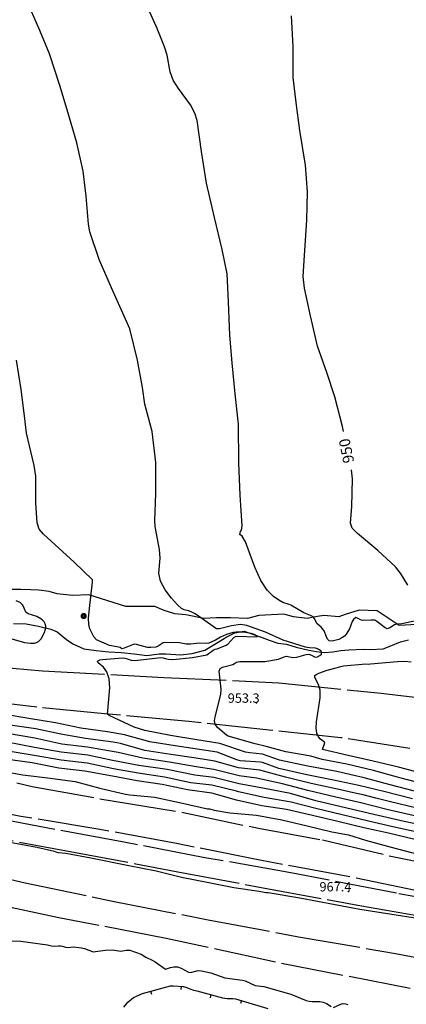
# Model space of a CAD drawing. Extents: x -1651 to 8755, y -3922 to 8037.
# Drawn here: x 4664 to 4788, y -56 to 259 of the extents above; entities that cross this region are included whole.
import ezdxf
from ezdxf.enums import TextEntityAlignment as Align

# ---------------------------------------------------------------- set-up
doc = ezdxf.new("R2010")
doc.units = 0
doc.header["$MEASUREMENT"] = 0
doc.linetypes.add('GRAVEL', pattern=[22, 20, -2])
doc.linetypes.add('OUTLINE', pattern=[10, 8, -2])
doc.layers.get('0').update_dxf_attribs({"linetype": 'CONTINUOUS'})
for name, color, linetype in [('INDEX-CONTOUR', 30, 'CONTINUOUS'), ('INT-CONTOUR', 56, 'CONTINUOUS'), ('INT-DEP', 56, 'CONTINUOUS'), ('INT-DTICK', 7, 'CONTINUOUS'), ('PIT', 35, 'OUTLINE'), ('POLE-PWR', 7, 'CONTINUOUS'), ('ROAD-DIRT', 253, 'GRAVEL'), ('SPOT-ELEV', 7, 'CONTINUOUS'), ('TEXT-CONTOUR', 7, 'CONTINUOUS'), ('TREE', 3, 'CONTINUOUS')]:
    doc.layers.add(name, color=color, linetype=linetype)
doc.styles.add('ROMANS', font='romans.shx', dxfattribs={"height": 4})

# ---------------------------------------------------------------- blocks, each defined once
blk = doc.blocks.new('POLE-PWR')
at = {"const_width": 0.875, "flags": 128}
blk.add_lwpolyline([(-0.5625, 0, 1), (0.5625, 0, 1)], format="xyb", close=True, dxfattribs=at)
blk = doc.blocks.new('DTICK')
blk.add_line((0, 0), (0, 1))

msp = doc.modelspace()

# ---------------------------------------------------------------- linework, layer by layer
at = {"layer": 'INDEX-CONTOUR'}
for points in [[(4767.9601, 127.3442), (4767.616, 128.8972), (4765.1504, 138.4427), (4762.5911, 146.2769), (4759.5621, 154.6883), (4757.325, 164.3709), (4755.4104, 173.278), (4755.032, 177.0214), (4755.3959, 183.7403), (4756.1571, 195.081), (4756.4156, 204.1961), (4755.7222, 212.6936), (4753.9294, 223.8516), (4752.7504, 232.8607), (4751.8432, 240.8741), (4751.7605, 250.7476), (4751.2785, 260.6454)], [(4788.5792, 78.0132), (4786.1956, 81.8407), (4784.6081, 83.9139), (4778.9273, 89.198), (4772.3925, 94.5863), (4770.7558, 96.3255), (4770.2117, 97.8801), (4770.6503, 103.2722), (4770.8419, 112.1752), (4770.4965, 115.0102)], [(4791.4708, 6.4817), (4782.5341, 8.6818), (4778.2548, 9.7679), (4774.2316, 10.789), (4772.131, 11.2436), (4765.9736, 12.5761), (4765.4909, 12.6806), (4757.6196, 14.4377), (4749.3807, 16.4319), (4741.1597, 18.6775), (4734.3348, 19.4322), (4726.6915, 21.6051), (4720.7376, 22.512), (4712.6395, 23.6867), (4704.2456, 24.9645), (4696.4556, 27.2973), (4694.1422, 27.6834), (4685.2868, 28.9074), (4677.3873, 30.263), (4669.2942, 31.9159), (4661.1066, 33.1684)]]:
    msp.add_lwpolyline(points, dxfattribs=at)
at = {"layer": 'INT-CONTOUR'}
for points in [[(4794.6632, 67.3873), (4786.6849, 65.6161), (4784.9324, 65.5565), (4784.2369, 65.3378), (4782.8343, 64.3925), (4781.984, 64.0819), (4781.333, 64.3134), (4778.612, 66.4182), (4777.9668, 66.7931), (4776.7757, 66.8605), (4774.1694, 66.7049), (4773.3393, 66.9585), (4772.6004, 67.3809), (4771.9053, 67.6473), (4771.171, 67.0305), (4770.7289, 66.3879), (4769.873, 64.0281), (4768.8467, 62.3173), (4768.2606, 61.6812), (4767.4427, 61.1403), (4766.42, 60.6437), (4764.3404, 60.0315), (4763.3647, 60.2267), (4762.8663, 60.6882), (4762.4496, 61.4816), (4761.6971, 63.3502), (4761.2586, 64.0378), (4760.7816, 64.5389), (4759.4438, 65.7182), (4758.6474, 67.3677), (4758.1828, 67.9005), (4757.4017, 68.3113), (4755.1918, 69.1644), (4751.1048, 71.605), (4750.5091, 71.8737), (4748.4568, 72.5195), (4747.2206, 73.1861), (4745.5216, 74.4064), (4743.5287, 76.445), (4741.4748, 79.5812), (4739.5635, 83.8554), (4736.4842, 91.9181), (4735.4255, 93.7277), (4734.739, 94.274), (4734.8925, 95.2054), (4735.2399, 95.7135), (4735.459, 97.0485), (4734.8094, 106.9408), (4734.4329, 117.2682), (4734.2745, 129.6411), (4733.2366, 139.3782), (4732.2505, 149.3471), (4731.5054, 158.1657), (4731.0883, 168.9305), (4730.6247, 177.8805), (4729.0152, 185.7002), (4726.5676, 195.9041), (4724.0125, 206.9736), (4722.4595, 217.0499), (4721.0079, 227.0014), (4720.249, 229.3993), (4718.9587, 232.0305), (4715.0514, 237.348), (4713.3714, 240), (4712.4156, 242.652), (4711.4268, 247.9695), (4710.6207, 250.6606), (4708.2292, 256.5364), (4703.9327, 266.176)], [(4795.1327, 13.9382), (4785.9991, 16.2636), (4777.5607, 18.5698), (4769.0142, 20.5994), (4761.1342, 22.0964), (4757.5215, 23.1467), (4749.4544, 24.5797), (4743.1695, 26.2864), (4739.6857, 27.1073), (4730.9879, 29.6395), (4730.4279, 29.8953), (4727.6131, 32.3729), (4726.8531, 33.4593), (4726.6038, 34.5715), (4726.7825, 35.7995), (4728.6167, 42.9422), (4728.7242, 44.6375), (4728.0932, 50.507), (4728.3764, 51.3453), (4729.2137, 51.6914), (4732.5148, 52.5461), (4732.9854, 52.9265), (4733.6692, 53.2911), (4734.6774, 53.5933), (4742.7476, 53.6023), (4747.1224, 54.345), (4748.9283, 55.0697), (4749.7033, 55.2559), (4751.7115, 54.819), (4752.9489, 54.9197), (4756.0073, 55.7478), (4756.8267, 55.8934), (4757.6493, 55.5725), (4758.6414, 55.0655), (4759.3648, 54.9806), (4760.3456, 55.4896), (4760.8476, 55.9264), (4760.8216, 56.9107), (4760.2596, 57.3454), (4759.5774, 57.6615), (4758.9369, 57.8205), (4757.0903, 57.924), (4755.7333, 58.1558), (4748.6177, 60.4461), (4742.9505, 62.9797), (4736.996, 65.055), (4734.8806, 65.3812), (4732.0551, 65.0409), (4728.2105, 64.016), (4727.2387, 64.0738), (4720.359, 68.8418), (4719.1469, 69.4611), (4718.235, 69.7848), (4716.8834, 70.0878), (4716.0502, 70.5681), (4714.7307, 71.755), (4712.7918, 73.8782), (4710.7448, 76.5817), (4709.2624, 79.3628), (4708.8037, 81.8506), (4709.1663, 86.6972), (4708.9223, 89.5165), (4707.542, 96.8694), (4707.4539, 98.6851), (4707.7818, 107.4354), (4707.8259, 117.3384), (4706.5716, 127.3552), (4704.2381, 136.0826), (4703.4974, 141.4508), (4701.9538, 150.1658), (4699.4964, 160.2136), (4697.2478, 165.2464), (4693.553, 173.3708), (4689.6327, 182.4867), (4686.639, 191.3001), (4686.241, 193.7804), (4685.5018, 202.8207), (4684.494, 210.8262), (4682.5042, 219.8359), (4679.3828, 230.4146), (4676.9825, 238.3125), (4673.6875, 248.4192), (4670.5935, 255.9481), (4667.2726, 263.4397)], [(4791.1601, 11.9158), (4782.9392, 13.9977), (4774.5177, 16.3004), (4765.8167, 18.3162), (4756.4854, 20.0184), (4747.4313, 21.8658), (4741.9325, 23.8789), (4737.939, 24.2136), (4736.5419, 24.4547), (4728.2592, 27.2791), (4720.9843, 28.4082), (4712.5439, 29.8275), (4704.2797, 31.4256), (4700.8289, 32.4491), (4692.8372, 36.2336), (4692.2948, 36.6774), (4693.1048, 45.0637), (4692.865, 48.0004), (4692.082, 50.2048), (4691.0023, 51.691), (4689.972, 52.6157), (4689.2722, 53.1345), (4689.0846, 53.7098), (4689.8689, 54.0384), (4690.6535, 54.2346), (4697.1291, 54.7218), (4697.8875, 54.6701), (4698.6137, 54.4614), (4699.9253, 53.9425), (4701.0335, 53.833), (4709.3668, 54.8296), (4710.1202, 54.7061), (4711.1991, 54.3899), (4711.8462, 54.2745), (4713.288, 54.2099), (4719.5584, 54.8095), (4724.0969, 55.6963), (4726.2069, 57.1671), (4726.8264, 57.4902), (4727.4244, 57.6285), (4730.2967, 58.7459), (4730.883, 59.0868), (4732.7948, 61.2765), (4733.4961, 61.7161), (4740.2929, 61.4995), (4739.6464, 62.1484), (4739.0811, 62.3664), (4738.3375, 62.5738), (4735.892, 63.0018), (4733.5498, 63.0138), (4732.631, 62.8487), (4730.4864, 62.195), (4728.5708, 61.3858), (4726.9131, 60.3434), (4724.7485, 59.4456), (4724.0468, 59.3057), (4721.7853, 59.4696), (4718.8628, 59.1219), (4717.56, 59.136), (4715.3349, 59.4886), (4710.7063, 59.6561), (4710.0971, 59.5153), (4708.5022, 58.44), (4707.7595, 58.2037), (4706.2041, 58.0303), (4705.0828, 58.0681), (4701.6393, 59.0333), (4701.0054, 59.0632), (4700.2673, 58.9224), (4697.645, 57.8491), (4696.9294, 57.66), (4696.3986, 58.0515), (4693.5638, 58.5312), (4692.9509, 58.7036), (4688.7761, 60.541), (4687.9711, 61.4433), (4686.6303, 64.0311), (4686.3322, 65.3667), (4686.2678, 67.4662), (4686.4953, 70.5055), (4687.5291, 78.9824), (4687.4516, 79.7845), (4681.6325, 85.4406), (4671.7641, 94.4227), (4670.4403, 95.9992), (4669.7877, 97.9717), (4669.3663, 104.4419), (4669.3774, 112.9509), (4668.7599, 116.4365), (4666.3395, 126.8194), (4665.6751, 132.3024), (4664.5863, 140.7618), (4663.1178, 150.1638)], [(4661.5922, 60.8657), (4665.7196, 59.6312), (4667.6069, 59.3851), (4668.8555, 59.3943), (4669.5867, 59.6042), (4670.2383, 59.9199), (4671.035, 60.8485), (4672.0623, 62.8719), (4672.4176, 63.9599), (4672.5189, 64.8775), (4672.375, 65.6264), (4672.023, 66.2479), (4671.513, 66.7758), (4670.9466, 67.214), (4669.6892, 68.0185), (4666.8345, 68.8595), (4666.0835, 69.3254), (4665.6124, 70.6815), (4665.1396, 71.6513), (4664.3034, 72.5055), (4663.0275, 73.059)], [(4793.9835, 17.3896), (4785.5929, 19.6888), (4777.4958, 21.6108), (4769.4234, 23.4518), (4761.194, 25.3056), (4761.4801, 26.33), (4761.7875, 26.8514), (4761.935, 27.5931), (4760.5501, 28.6426), (4759.8981, 29.4501), (4759.4075, 30.6171), (4759.2147, 32.1971), (4759.3057, 34.1826), (4760.4636, 41.9303), (4760.4637, 44.3242), (4759.9384, 46.1517), (4758.722, 48.3769), (4758.7892, 49.012), (4759.2223, 49.4294), (4759.9909, 49.8118), (4762.7427, 50.8142), (4765.5998, 51.4882), (4767.0685, 51.983), (4767.9403, 52.1448), (4775.0838, 52.807), (4775.8292, 52.7425), (4776.5645, 52.7652), (4785.2942, 53.5874), (4787.6456, 53.6736), (4789.6077, 53.4967)], [(4790.0536, 9.486), (4780.9039, 11.8567), (4772.8157, 13.8319), (4764.7286, 15.4871), (4756.213, 17.2532), (4747.1788, 19.2643), (4741.9434, 21.1599), (4741.3145, 21.3057), (4734.7946, 21.6822), (4733.7932, 21.9745), (4727.4324, 24.4532), (4723.18, 25.1104), (4713.9611, 26.5531), (4705.8823, 27.7674), (4697.7859, 30.0819), (4692.3301, 31.0105), (4683.7485, 32.2245), (4675.6642, 33.8433), (4667.7126, 35.1184), (4658.8409, 36.6147)], [(4790.7289, 4.0823), (4781.8251, 6.1444), (4773.5057, 8.2109), (4765.4468, 10.0573), (4756.5209, 12.1995), (4748.4052, 14.3572), (4740.0665, 16.1909), (4734.5241, 16.9227), (4726.3941, 18.96), (4720.6959, 19.7511), (4712.1918, 21.2543), (4703.5961, 22.5139), (4695.7728, 24.3641), (4695.0928, 24.4856), (4685.906, 26.0614), (4677.6771, 27.0752), (4668.9726, 28.9715), (4660.2938, 30.4246)], [(4796.1737, 0.3875), (4787.3669, 2.2921), (4777.6685, 4.4938), (4769.0205, 6.54), (4759.0764, 8.8963), (4750.9843, 11.2352), (4742.6482, 12.7884), (4734.5478, 14.3428), (4726.4381, 16.3584), (4720.2525, 17.0774), (4711.3926, 18.8723), (4702.3483, 20.2175), (4693.9316, 21.7781), (4685.9598, 23.4894), (4677.4944, 24.4604), (4668.8754, 26.0106), (4660.1963, 27.6657)], [(4792.1117, -1.2769), (4783.7925, 0.5811), (4775.9606, 2.3671), (4767.5444, 4.3715), (4759.0737, 6.3693), (4751.195, 8.4437), (4742.5063, 9.9421), (4734.3374, 11.7453), (4733.6439, 11.9362), (4725.7827, 13.9165), (4718.9722, 14.6748), (4710.5933, 16.4904), (4702.0828, 17.7457), (4694.203, 19.1824), (4685.8267, 20.9099), (4677.4298, 21.8728), (4668.8216, 23.4447), (4660.463, 24.8507)], [(4791.7081, -28.8998), (4783.4416, -27.564), (4773.1952, -25.9988), (4765.2733, -24.4633), (4753.9481, -22.3681), (4743.775, -20.5873), (4743.0933, -20.587), (4740.8932, -20.1971), (4732.8222, -18.9877), (4724.2347, -17.3085), (4716.0615, -15.7059), (4707.9135, -13.7071), (4699.0944, -11.9429), (4686.9283, -9.5338), (4678.9405, -7.9809), (4676.4521, -7.7611), (4675.8735, -7.5889), (4675.2975, -7.3253), (4669.6584, -6.1315), (4655.8066, -3.5245)], [(4661.0131, -35.9804), (4664.5295, -36.1425), (4673.0361, -37.2724), (4674.3842, -37.6523), (4675.3506, -37.7349), (4676.5878, -37.6379), (4677.2857, -37.6557), (4677.9307, -37.7706), (4678.8819, -38.091), (4679.6995, -38.172), (4680.5978, -38.0141), (4681.5436, -37.9756), (4683.9165, -38.2195), (4684.9034, -38.4745), (4687.659, -39.5542), (4691.5371, -38.9627), (4693.8131, -38.9469), (4695.9349, -39.262), (4696.5714, -39.2939), (4698.3077, -39.0005), (4699.4228, -39.0507), (4703.1463, -40.3222), (4704.5783, -41.2458), (4706.8151, -42.2918), (4707.6036, -42.7274), (4710.8834, -45.0696), (4712.4578, -44.6228), (4713.5621, -44.4045), (4714.764, -44.4048), (4715.9102, -44.7384), (4718.2912, -46.1112), (4718.9278, -46.1388), (4721.3826, -45.5517), (4722.4042, -45.5947), (4725.4118, -46.2924), (4729.9091, -47.8705), (4735.624, -48.5888), (4736.4368, -48.8498), (4739.6714, -50.3231), (4742.3719, -50.6938), (4751.0511, -53.1569), (4756.0226, -55.1098), (4756.9402, -55.3439), (4757.8499, -55.4441), (4760.3991, -55.4703), (4761.4618, -55.6741), (4762.4705, -56.0967), (4763.9975, -57.0673)], [(4764.6982, -57.3542), (4767.1041, -56.3024), (4767.6973, -56.1571), (4768.5637, -56.1746), (4769.3782, -56.4442)]]:
    msp.add_lwpolyline(points, dxfattribs=at)
at = {"layer": 'INT-CONTOUR', "flags": 128}
for points in [[(4790.7933, -3.5295), (4782.3161, -1.5313), (4774.4403, 0.2027), (4766.1078, 2.199), (4758.0465, 4.1358), (4749.6728, 6.0585), (4741.7318, 7.2295), (4733.6158, 9.1092), (4725.7326, 11.3685), (4717.9712, 12.4465), (4709.794, 14.1085), (4701.8174, 15.2739), (4693.9219, 16.7703), (4684.9889, 18.4304), (4676.7018, 19.387), (4668.2138, 21.0594), (4659.62, 22.2579)], [(4659.1576, 18.2681), (4665.1612, 17.1897), (4673.1039, 16.2246), (4681.9669, 15.0238), (4689.7952, 12.9259), (4698.045, 10.9759), (4699.4542, 10.803), (4707.4944, 10.0526), (4716.3466, 8.0918), (4724.3041, 6.2978), (4724.9521, 6.2983), (4726.5182, 5.8389), (4731.4866, 5.0606), (4740.0813, 4.2426), (4748.1571, 2.7367), (4756.3404, 0.82), (4764.255, -1.0233), (4769.5294, -2.0297), (4775.0133, -3.6898), (4783.2545, -5.9705), (4791.8122, -8.2217)]]:
    msp.add_lwpolyline(points, dxfattribs=at)
at = {"layer": 'INT-DEP', "flags": 128}
msp.add_lwpolyline([(4697.5024, -57.2606), (4698.7975, -55.6839), (4700.6298, -54.185), (4703.5446, -52.8795), (4712.4708, -50.4251), (4713.3644, -50.3987), (4716.6568, -50.7105), (4717.7134, -50.9322), (4718.669, -51.3796), (4719.8935, -51.8262), (4720.9025, -52.0897), (4729.1925, -54.3106), (4730.7, -54.5241), (4732.5098, -54.5402), (4733.3134, -54.6424), (4735.4754, -55.2233), (4743.6886, -57.7034)], dxfattribs=at)
at = {"layer": 'PIT'}
msp.add_polyline3d([(4662.1565, 65.731, 959.5675), (4666.1845, 65.583, 959.0585), (4670.1485, 64.902, 958.5495), (4674.1795, 63.963, 957.7275), (4676.1665, 63.073, 957.3745), (4679.1765, 60.574, 957.1795), (4681.1635, 59.217, 957.1395), (4684.7725, 57.63, 956.6305), (4688.6595, 57.096, 956.2005), (4692.7105, 56.677, 956.1215), (4696.6745, 56.463, 956.1215), (4700.8665, 56.026, 956.4675), (4704.9125, 55.486, 956.3435), (4708.9105, 55.983, 956.3175), (4711.1335, 56.004, 956.7385), (4715.6805, 55.712, 956.7895), (4719.4055, 56.096, 956.7225), (4723.5505, 57.148, 956.7125), (4726.6885, 59.125, 956.5355), (4729.7429, 60.9419, 956.6908), (4730.377, 61.308, 956.696), (4733.134, 62.725, 956.236), (4736.155, 63.256, 955.896), (4739.108, 62.177, 956.186), (4741.825, 61.263, 955.946), (4744.161, 60.366, 955.686), (4746.929, 59.44, 955.366), (4749.712, 59.069, 954.896), (4752.78, 58.183, 955.026), (4756.812, 57.186, 954.366), (4759.268, 56.747, 954.726), (4761.899, 56.408, 953.986), (4764.506, 56.685, 953.526), (4767.044, 57.07, 953.286), (4769.696, 57.31, 953.166), (4774.288, 57.509, 953.086), (4776.486, 57.372, 953.166), (4780.708, 57.573, 953.186), (4783.155, 58.574, 953.346), (4786.198, 59.869, 953.546), (4788.827, 60.552, 953.726)], dxfattribs=at)
at = {"layer": 'ROAD-DIRT'}
for points in [[(4634.4565, 53.925, 958.9885), (4671.4225, 50.515, 957.0225), (4710.3815, 48.425, 955.2455), (4747.2485, 46.764, 952.7085), (4780.0595, 43.351, 951.0705), (4800.6605, 40.953, 950.1715), (4816.1225, 40.855, 949.4105), (4824.2645, 40.752, 948.9025), (4835.5265, 41.605, 947.8245), (4849.6615, 44.338, 947.1265), (4871.3665, 51.707, 945.0965), (4879.5885, 56.533, 944.4625), (4884.9775, 61.427, 943.7645), (4889.3005, 68.485, 943.3205), (4892.1925, 76.572, 943.1935), (4892.4625, 86.633, 943.1305), (4890.0985, 106.317, 943.3835), (4888.0605, 117.115, 943.5015), (4884.6225, 135.331, 943.7015), (4876.1015, 172.49, 943.8565), (4867.2825, 208.579, 943.8685), (4856.2825, 249.593, 944.0125), (4847.3475, 267.57, 944.4625)], [(4789.2035, 25.67, 950.2135), (4767.1405, 29.1, 951.5455), (4744.1675, 31.54, 952.8145), (4718.3595, 34.293, 954.4955), (4691.3325, 36.821, 956.0495), (4669.6755, 38.858, 956.8425), (4646.4505, 41.78, 958.1115)], [(4445.3215, 28.09, 968.9265), (4465.0505, 23.293, 968.5775), (4480.6395, 19.557, 969.2435), (4497.4265, 15.532, 969.5925), (4523.8205, 10.676, 969.4975), (4552.0395, 5.019, 969.2435), (4579.7405, 0.057, 969.1165), (4607.5095, -5.517, 969.0535), (4636.1325, -10.612, 969.0215), (4665.8805, -17.377, 968.7995), (4694.4875, -23.376, 968.7045), (4724.6055, -29.284, 968.7045), (4753.4855, -34.695, 968.5145), (4784.5865, -40.057, 968.4825), (4826.7715, -48.075, 968.7365), (4866.4625, -55.595, 968.7365), (4922.3785, -61.697, 968.6095), (4963.4475, -67.956, 968.6095), (4980.6645, -70.099, 968.6095), (4998.0655, -74.025, 968.6095), (5008.2725, -77.751, 968.2285), (5028.8195, -90.595, 968.1655), (5056.5655, -107.339, 968.2925)], [(5055.1825, -125.445, 968.0815), (5033.5305, -110.286, 968.1715), (5021.2705, -102.714, 968.2055), (4991.3155, -90.778, 968.4105), (4965.6375, -80.354, 968.3875), (4934.7685, -75.246, 968.2285), (4898.7065, -70.709, 968.2285), (4867.1415, -65.471, 968.4825), (4831.7405, -60.154, 968.2925), (4789.3405, -51.298, 968.4195), (4746.1145, -42.884, 968.6725), (4711.0955, -35.228, 968.6095), (4676.7295, -28.605, 968.4825), (4641.9685, -21.234, 968.6095), (4607.4095, -13.277, 968.6725), (4579.4935, -8.139, 968.7995), (4551.0045, -3.56, 968.9265), (4517.4275, 2.113, 968.8945), (4492.8485, 8.424, 969.0855), (4476.6965, 13.701, 968.9585), (4467.1645, 15.493, 968.5455), (4455.3485, 17.838, 968.6725), (4445.1965, 21.145, 968.7365)], [(4641.8865, 19.734, 967.5505), (4668.2135, 13.457, 967.6515), (4694.4035, 8.75, 967.6465), (4716.1235, 5.21, 967.3465), (4740.7175, 0.066, 967.3665), (4761.1685, -3.637, 967.8165), (4784.6635, -9.242, 967.6895), (4811.0495, -14.356, 967.9755), (4842.9445, -19.751, 967.7845), (4871.6705, -24.249, 967.7535), (4902.0025, -29.514, 967.8165), (4928.1665, -33.679, 967.7535), (4946.5365, -37.094, 967.5945), (4970.8085, -40.866, 967.7535), (4993.8795, -45.792, 967.5305), (5010.3035, -49.18, 967.4995), (5018.5915, -51.932, 967.5945), (5028.3385, -58.11, 967.8165), (5047.3855, -68.801, 967.6895)], [(5034.3265, -73.132, 967.1185), (5018.5165, -63.761, 967.4045), (5013.4255, -60.815, 967.3085), (5006.1165, -58.013, 967.3405), (4993.2055, -55.671, 967.1825), (4963.8835, -50.407, 967.5305), (4941.0685, -46.425, 967.3085), (4912.9435, -41.21, 967.2135), (4893.0875, -37.749, 967.2775), (4865.6585, -33.088, 967.4355), (4841.2275, -28.545, 967.5305), (4815.6085, -24.315, 967.4045), (4791.5705, -19.933, 967.4355), (4769.9885, -15.524, 967.7535), (4741.6525, -10.29, 967.3405), (4714.3915, -4.8, 967.3405), (4689.8025, -0.291, 967.3725), (4664.5455, 3.864, 967.5305), (4641.6265, 8.446, 967.6575)], [(5057.3405, -93.225, 966.9885), (5028.6075, -73.521, 966.9885), (5013.8905, -65.009, 966.9885), (5008.0935, -62.39, 967.0525), (5003.2425, -60.908, 967.0525), (4993.1965, -58.776, 967.0525), (4976.0975, -55.832, 967.2105), (4955.7355, -51.869, 967.4015), (4934.6885, -48.145, 967.3375), (4906.4015, -42.681, 967.3375), (4889.6425, -40.035, 967.3055), (4867.8255, -36.034, 967.3055), (4848.8745, -32.399, 967.4645), (4830.1795, -28.84, 967.5595), (4805.3025, -24.6, 967.4965), (4784.9595, -20.773, 967.4645), (4751.0545, -14.19, 967.4645), (4723.4855, -9.352, 967.4325), (4697.0375, -4.313, 967.4015), (4655.0735, 3.54, 967.4325)], [(4642.4075, -0.419, 967.6865), (4679.2015, -7.113, 967.5915), (4714.8405, -13.847, 967.4645), (4741.0715, -18.787, 967.3695), (4773.6945, -24.804, 967.3695), (4797.3825, -28.853, 967.5275), (4827.4515, -34.029, 967.5595), (4855.4695, -39.362, 967.4325), (4881.5415, -43.956, 967.3375), (4902.3275, -47.977, 967.4325), (4925.6195, -52.257, 967.4015), (4948.9735, -56.363, 967.2425), (4971.9275, -60.228, 967.4965), (4984.6065, -63.259, 967.4325), (4998.1175, -65.066, 967.3055), (5002.9245, -66.459, 967.4015), (5008.1505, -68.711, 967.2745), (5015.0515, -72.278, 967.2105), (5025.6215, -78.995, 967.2105), (5045.9475, -92.473, 967.2745)]]:
    msp.add_polyline3d(points, dxfattribs=at)
at = {"layer": 'SPOT-ELEV'}
for p in [(4740.1075, 40.312, 953.2615), (4769.5115, -20.174, 967.3695)]:
    msp.add_point(p, dxfattribs=at)
at = {"layer": 'TREE'}
msp.add_polyline3d([(4791.492, 65.386, 952.147), (4785.799, 65.129, 952.247), (4778.741, 69.769, 952.287), (4772.992, 70.044, 952.367), (4768.512, 68.575, 952.367), (4766.446, 67.842, 952.387), (4761.665, 68.345, 952.427), (4759.58, 67.95, 952.467), (4756.326, 67.331, 952.527), (4751.944, 67.826, 952.647), (4748.861, 68.715, 952.647), (4740.861, 68.272, 953.127), (4737.157, 67.299, 953.367), (4731.704, 67.589, 953.667), (4727.23, 67.545, 953.987), (4723.207, 67.308, 954.327), (4717.372, 68.468, 954.407), (4713.861, 68.865, 954.487), (4710.45, 69.96, 954.727), (4707.434, 71.155, 955.067), (4700.346, 71.164, 955.667), (4698.223, 71.203, 955.827), (4686.369, 74.936, 956.267), (4681.035, 74.734, 956.587), (4676.167, 75.203, 956.967), (4673.659, 75.979, 957.067), (4670.292, 76.425, 957.187), (4667.69, 76.529, 957.347), (4664.521, 76.665, 957.667), (4660.355, 76.686, 958.087)], dxfattribs=at)

# ---------------------------------------------------------------- block references
at = {"layer": 'INT-DTICK'}
for p, rotation in [((4706.1365, -52.1668, 966), 195.3739298645812), ((4715.8764, -50.6366, 966), 174.5911350758456), ((4725.4634, -53.3115, 966), 165.00261289296), ((4735.2289, -55.1571, 966), 164.9603004157424)]:
    msp.add_blockref('DTICK', p, dxfattribs=dict(at, rotation=rotation))
at = {"layer": 'POLE-PWR', "rotation": 263.9363574377244}
msp.add_blockref('POLE-PWR', (4684.6695, 68.136, 956.6335), dxfattribs=at)

# ---------------------------------------------------------------- texts
at = {"layer": 'SPOT-ELEV', "style": 'ROMANS'}
for s, p in [('953.3', (4730.845, 40.312, 953.2615)), ('967.4', (4760.249, -20.174, 967.3695))]:
    msp.add_text(s, height=3, dxfattribs=at).set_placement(p)
at = {"layer": 'TEXT-CONTOUR', "style": 'ROMANS'}
msp.add_text('950', height=3.5, rotation=101.620693, dxfattribs=at).set_placement((4769.3229, 121.1934), align=Align.MIDDLE)

doc.saveas('drawing.dxf')
